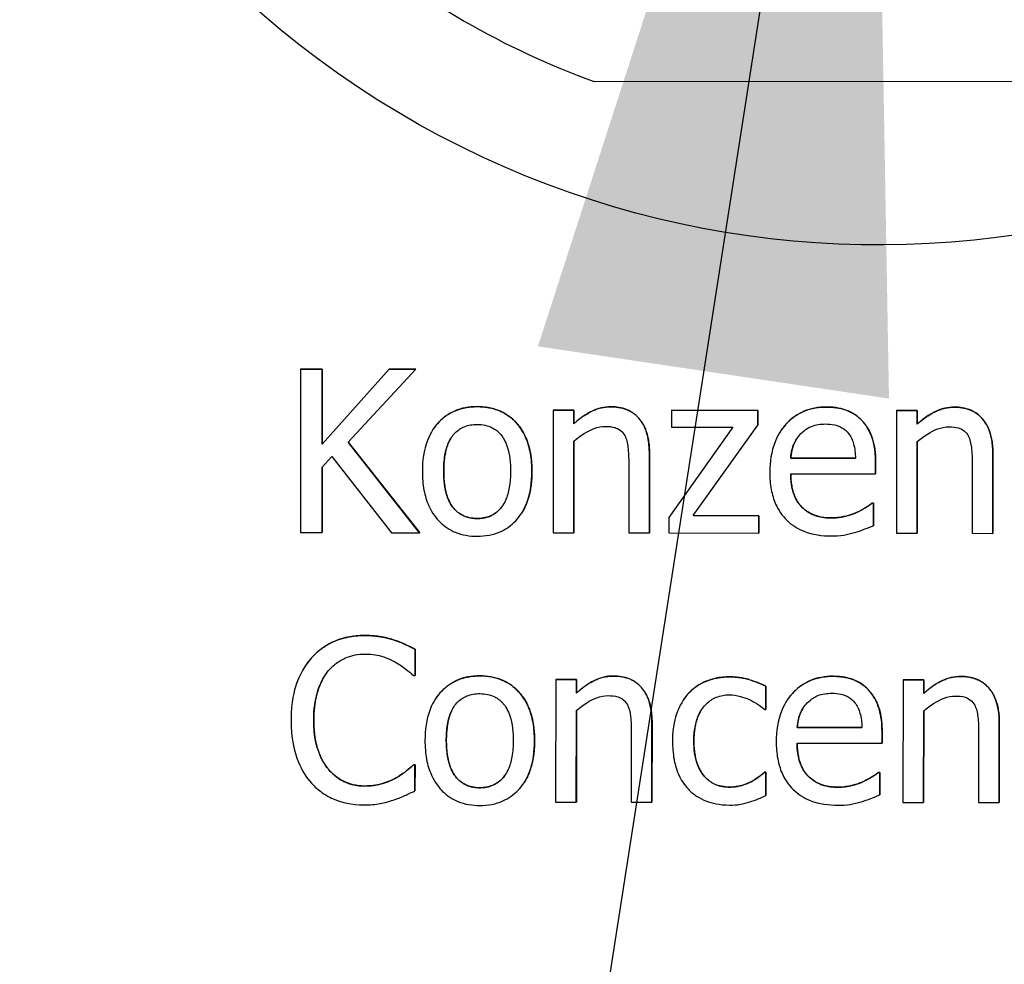
# Model space of a CAD drawing. Units: millimetres. Extents: x 291 to 3386, y 57 to 2203.
# Drawn here: x 2580 to 2604, y 1171 to 1194 of the extents above; entities that cross this region are included whole.
import ezdxf

# ---------------------------------------------------------------- set-up
doc = ezdxf.new("R2010")
doc.units = ezdxf.units.MM
doc.header["$LTSCALE"] = 0.5
doc.layers.add('Objekt025', color=6, linetype='Continuous')
doc.layers.add('Text', color=254, linetype='Continuous')

# ---------------------------------------------------------------- blocks, each defined once
blk = doc.blocks.new('A$C00873F3D')
at = {"layer": 'Objekt025'}
for p, q in [((180.606, 36.73), (166.961, 36.736)), ((159.778, 29.705), (159.775, 25.707)), ((159.778, 29.706), (160.31, 29.705)), ((159.778, 29.706), (159.778, 29.705)), ((160.309, 29.705), (159.778, 29.705)), ((160.308, 27.868), (160.309, 29.705)), ((161.949, 29.703), (160.308, 27.868)), ((160.31, 29.705), (160.309, 27.868)), ((160.31, 29.705), (160.309, 29.705)), ((160.309, 27.868), (161.95, 29.704)), ((160.94, 27.919), (162.598, 29.702)), ((161.95, 29.704), (161.949, 29.703)), ((162.598, 29.702), (161.949, 29.703)), ((161.95, 29.704), (162.598, 29.703)), ((162.598, 29.703), (162.598, 29.702)), ((164.101, 28.787), (164.101, 28.787)), ((165.958, 28.701), (165.956, 25.7)), ((165.958, 28.701), (166.464, 28.701)), ((165.958, 28.701), (165.958, 28.701)), ((166.463, 28.7), (165.958, 28.701)), ((166.464, 28.701), (166.463, 28.7)), ((166.463, 28.366), (166.463, 28.7)), ((166.464, 28.701), (166.464, 28.367)), ((167.375, 28.784), (167.374, 28.783)), ((168.856, 28.698), (168.855, 28.697)), ((170.965, 28.695), (168.855, 28.697)), ((168.855, 28.697), (168.855, 28.283)), ((168.856, 28.698), (170.966, 28.696)), ((170.966, 28.696), (170.965, 28.336)), ((170.966, 28.696), (170.965, 28.695)), ((170.965, 28.335), (170.965, 28.695)), ((172.648, 28.778), (172.647, 28.777)), ((174.362, 28.691), (174.36, 25.691)), ((174.362, 28.692), (174.868, 28.691)), ((174.362, 28.692), (174.362, 28.691)), ((174.867, 28.691), (174.362, 28.691)), ((174.867, 28.357), (174.867, 28.691)), ((174.868, 28.691), (174.867, 28.691)), ((174.868, 28.691), (174.868, 28.358)), ((175.779, 28.775), (175.778, 28.774)), ((173.516, 28.443), (173.516, 28.443)), ((163.022, 28.234), (163.022, 28.234)), ((166.464, 28.367), (166.463, 28.366)), ((170.359, 28.281), (168.789, 26.073)), ((168.855, 28.283), (170.359, 28.281)), ((169.388, 26.121), (170.965, 28.335)), ((170.965, 28.336), (170.965, 28.335)), ((171.529, 28.195), (171.529, 28.195)), ((174.868, 28.358), (174.867, 28.357)), ((160.309, 27.868), (160.308, 27.868)), ((162.692, 25.704), (160.94, 27.919)), ((160.941, 27.919), (162.693, 25.704)), ((166.463, 27.942), (166.462, 25.7)), ((166.462, 25.699), (166.463, 27.942)), ((174.865, 25.69), (174.867, 27.933)), ((174.867, 27.933), (174.866, 25.691)), ((160.308, 27.304), (160.541, 27.566)), ((160.541, 27.566), (162.002, 25.704)), ((168.312, 25.697), (168.313, 27.645)), ((168.314, 27.645), (168.313, 25.698)), ((168.314, 27.645), (168.313, 27.645)), ((173.356, 27.526), (171.771, 27.528)), ((171.772, 27.528), (171.771, 27.528)), ((171.772, 27.528), (173.356, 27.526)), ((176.718, 27.636), (176.716, 25.689)), ((176.716, 25.688), (176.717, 27.636)), ((176.718, 27.636), (176.717, 27.636)), ((160.308, 27.304), (160.307, 25.707)), ((160.307, 25.706), (160.308, 27.304)), ((167.808, 27.409), (167.807, 25.698)), ((173.849, 27.416), (173.849, 27.14)), ((173.849, 27.416), (173.849, 27.415)), ((173.849, 27.14), (173.849, 27.415)), ((176.212, 27.4), (176.21, 25.689)), ((163.28, 27.204), (163.28, 27.203)), ((165.439, 27.201), (165.438, 27.201)), ((171.771, 27.142), (173.849, 27.14)), ((173.849, 27.14), (173.849, 27.14)), ((173.764, 26.427), (173.794, 26.427)), ((173.793, 26.427), (173.764, 26.427)), ((173.764, 26.427), (173.764, 26.427)), ((173.794, 26.427), (173.793, 25.877)), ((173.793, 25.876), (173.793, 26.427)), ((173.794, 26.427), (173.793, 26.427)), ((164.099, 26.052), (164.099, 26.052)), ((165.175, 26.163), (165.175, 26.162)), ((168.789, 26.073), (168.789, 26.073)), ((168.789, 26.073), (168.789, 25.697)), ((170.993, 26.119), (169.388, 26.121)), ((169.389, 26.121), (170.993, 26.119)), ((170.992, 25.694), (170.993, 26.119)), ((170.993, 26.119), (170.993, 25.695)), ((170.993, 26.119), (170.993, 26.119)), ((172.763, 26.066), (172.762, 26.065)), ((173.379, 26.198), (173.378, 26.197)), ((173.793, 25.877), (173.793, 25.876)), ((159.775, 25.707), (160.307, 25.706)), ((160.307, 25.707), (160.307, 25.706)), ((162.002, 25.704), (162.692, 25.704)), ((162.693, 25.704), (162.692, 25.704)), ((165.956, 25.7), (166.462, 25.699)), ((166.462, 25.7), (166.462, 25.699)), ((167.807, 25.698), (168.312, 25.697)), ((168.313, 25.698), (168.312, 25.697)), ((168.789, 25.697), (170.992, 25.694)), ((170.993, 25.695), (170.992, 25.694)), ((174.36, 25.691), (174.865, 25.69)), ((174.866, 25.691), (174.865, 25.69)), ((176.21, 25.689), (176.716, 25.688)), ((176.716, 25.689), (176.716, 25.688)), ((161.346, 23.192), (161.346, 23.191)), ((162.049, 23.087), (162.049, 23.087)), ((162.581, 22.853), (162.58, 22.212)), ((162.58, 22.211), (162.58, 22.853)), ((162.581, 22.853), (162.58, 22.853)), ((159.897, 22.449), (159.897, 22.448)), ((160.046, 22.642), (160.046, 22.642)), ((162.538, 22.211), (162.58, 22.211)), ((162.58, 22.212), (162.58, 22.211)), ((164.165, 22.204), (164.165, 22.203)), ((167.438, 22.2), (167.438, 22.2)), ((170.281, 22.181), (170.28, 22.18)), ((172.806, 22.194), (172.805, 22.194)), ((175.936, 22.191), (175.936, 22.19)), ((166.022, 22.117), (166.02, 19.116)), ((166.022, 22.117), (166.528, 22.117)), ((166.527, 22.116), (166.022, 22.117)), ((166.022, 22.117), (166.022, 22.117)), ((166.528, 22.117), (166.527, 21.783)), ((166.528, 22.117), (166.527, 22.116)), ((166.527, 21.783), (166.527, 22.116)), ((171.165, 21.95), (171.165, 21.383)), ((171.165, 21.95), (171.165, 21.949)), ((171.165, 21.382), (171.165, 21.949)), ((174.52, 22.108), (174.518, 19.107)), ((174.52, 22.108), (175.026, 22.107)), ((174.52, 22.108), (174.52, 22.108)), ((175.025, 22.107), (174.52, 22.108)), ((175.026, 22.107), (175.025, 21.774)), ((175.025, 21.773), (175.025, 22.107)), ((175.026, 22.107), (175.025, 22.107)), ((166.527, 21.783), (166.527, 21.783)), ((169.269, 21.774), (169.269, 21.773)), ((173.674, 21.859), (173.674, 21.859)), ((175.025, 21.774), (175.025, 21.773)), ((163.086, 21.651), (163.086, 21.65)), ((169.15, 21.621), (169.15, 21.621)), ((171.687, 21.611), (171.687, 21.611)), ((166.525, 19.116), (166.527, 21.358)), ((166.527, 21.358), (166.526, 19.116)), ((171.136, 21.382), (171.165, 21.382)), ((171.165, 21.383), (171.165, 21.382)), ((175.023, 19.106), (175.025, 21.349)), ((175.025, 21.349), (175.024, 19.107)), ((160.1, 21.119), (160.1, 21.119)), ((168.378, 21.062), (168.376, 19.114)), ((168.376, 19.114), (168.377, 21.061)), ((168.378, 21.062), (168.377, 21.061)), ((176.875, 21.052), (176.874, 19.105)), ((176.874, 19.104), (176.875, 21.052)), ((176.875, 21.052), (176.875, 21.052)), ((167.871, 20.825), (167.87, 19.114)), ((173.514, 20.942), (171.929, 20.944)), ((171.93, 20.944), (171.929, 20.944)), ((171.93, 20.944), (173.514, 20.943)), ((174.007, 20.832), (174.007, 20.556)), ((174.007, 20.832), (174.007, 20.831)), ((174.007, 20.556), (174.007, 20.831)), ((176.369, 20.816), (176.368, 19.105)), ((163.344, 20.62), (163.344, 20.619)), ((165.503, 20.618), (165.502, 20.617)), ((169.401, 20.607), (169.401, 20.606)), ((171.929, 20.558), (174.007, 20.556)), ((174.007, 20.556), (174.007, 20.556)), ((162.54, 20.028), (162.579, 20.028)), ((162.54, 20.028), (162.54, 20.027)), ((162.578, 20.027), (162.54, 20.027)), ((162.579, 20.028), (162.578, 19.393)), ((162.579, 20.028), (162.578, 20.027)), ((162.578, 19.392), (162.578, 20.027)), ((160.469, 19.91), (160.468, 19.91)), ((171.135, 19.847), (171.164, 19.847)), ((171.135, 19.847), (171.135, 19.846)), ((171.164, 19.846), (171.135, 19.846)), ((171.163, 19.279), (171.164, 19.846)), ((171.164, 19.847), (171.164, 19.28)), ((171.164, 19.847), (171.164, 19.846)), ((173.922, 19.844), (173.951, 19.844)), ((173.922, 19.844), (173.922, 19.843)), ((173.951, 19.843), (173.922, 19.843)), ((173.951, 19.844), (173.951, 19.293)), ((173.951, 19.844), (173.951, 19.843)), ((173.951, 19.292), (173.951, 19.843)), ((162.115, 19.708), (162.115, 19.707)), ((165.239, 19.579), (165.239, 19.579)), ((173.536, 19.614), (173.536, 19.613)), ((161.34, 19.511), (161.34, 19.51)), ((162.578, 19.393), (162.578, 19.392)), ((164.163, 19.469), (164.163, 19.468)), ((170.269, 19.485), (170.269, 19.484)), ((171.164, 19.28), (171.163, 19.279)), ((172.92, 19.482), (172.92, 19.481)), ((173.951, 19.293), (173.951, 19.292)), ((166.02, 19.116), (166.525, 19.116)), ((166.526, 19.116), (166.525, 19.116)), ((167.87, 19.114), (168.376, 19.114)), ((168.376, 19.114), (168.376, 19.114)), ((174.518, 19.107), (175.023, 19.106)), ((175.024, 19.107), (175.023, 19.106)), ((176.368, 19.105), (176.874, 19.104)), ((176.874, 19.105), (176.874, 19.104))]:
    blk.add_line(p, q, dxfattribs=at)
blk.add_ellipse((173.923, 55.736), major_axis=(-19.138, 12.757), ratio=0.999505, dxfattribs=at)
blk.add_ellipse((173.783, 55.526), major_axis=(16.642, -11.093), ratio=0.999505, start_param=4.601081, end_param=4.951946, dxfattribs=at)
for points, degree, knots in [([(164.101, 28.787), (164.003, 28.787), (163.905, 28.779), (163.719, 28.743), (163.632, 28.716), (163.401, 28.616), (163.273, 28.524), (163.066, 28.308), (162.961, 28.167), (162.79, 27.723), (162.758, 27.46), (162.758, 27.204)], 3, [-0.1547773, -0.1547773, -0.1547773, -0.1547773, -0.1314634, -0.1314634, -0.109615, -0.109615, -0.0713898, -0.0713898, -0.0383853, -0.0383853, 0, 0, 0, 0]), ([(163.022, 28.234), (163.071, 28.307), (163.498, 28.788), (164.101, 28.787)], 2, [0.844121, 0.844121, 0.844121, 1, 2, 2, 2]), ([(165.438, 27.201), (165.438, 27.349), (165.428, 27.498), (165.38, 27.772), (165.345, 27.899), (165.214, 28.206), (165.113, 28.338), (164.903, 28.546), (164.776, 28.63), (164.464, 28.758), (164.284, 28.787), (164.101, 28.787)], 3, [-0.100778, -0.100778, -0.100778, -0.100778, -0.0853786, -0.0853786, -0.0717849, -0.0717849, -0.0506211, -0.0506211, -0.0274081, -0.0274081, 0, 0, 0, 0]), ([(167.374, 28.783), (167.293, 28.783), (167.214, 28.775), (167.056, 28.739), (166.981, 28.712), (166.828, 28.637), (166.673, 28.555), (166.463, 28.366)], 3, [-0.1174039, -0.1174039, -0.1174039, -0.1174039, -0.0797447, -0.0797447, -0.0422963, -0.0422963, 0, 0, 0, 0]), ([(168.313, 27.645), (168.313, 27.757), (168.306, 27.871), (168.27, 28.078), (168.244, 28.172), (168.172, 28.34), (168.116, 28.444), (167.943, 28.616), (167.855, 28.674), (167.635, 28.764), (167.505, 28.783), (167.374, 28.783)], 3, [-0.1067672, -0.1067672, -0.1067672, -0.1067672, -0.0796711, -0.0796711, -0.0562011, -0.0562011, -0.0356707, -0.0356707, -0.0195882, -0.0195882, 0, 0, 0, 0]), ([(172.647, 28.777), (172.55, 28.778), (172.452, 28.77), (172.266, 28.734), (172.179, 28.708), (171.941, 28.608), (171.807, 28.514), (171.596, 28.298), (171.477, 28.15), (171.294, 27.689), (171.259, 27.432), (171.259, 27.178)], 3, [-0.1695148, -0.1695148, -0.1695148, -0.1695148, -0.1434325, -0.1434325, -0.1188974, -0.1188974, -0.0744176, -0.0744176, -0.0380934, -0.0380934, 0, 0, 0, 0]), ([(171.529, 28.195), (171.582, 28.274), (172.029, 28.779), (172.648, 28.778)], 2, [0.83671, 0.83671, 0.83671, 1, 2, 2, 2]), ([(173.516, 28.443), (173.464, 28.499), (173.406, 28.549), (173.28, 28.635), (173.213, 28.669), (173.032, 28.737), (172.874, 28.777), (172.647, 28.777)], 3, [-0.07834122, -0.07834122, -0.07834122, -0.07834122, -0.05611906, -0.05611906, -0.03406897, -0.03406897, 0, 0, 0, 0]), ([(175.778, 28.774), (175.697, 28.774), (175.617, 28.766), (175.46, 28.73), (175.385, 28.703), (175.231, 28.628), (175.077, 28.545), (174.867, 28.357)], 3, [-0.1174039, -0.1174039, -0.1174039, -0.1174039, -0.0797447, -0.0797447, -0.0422963, -0.0422963, 0, 0, 0, 0]), ([(176.717, 27.636), (176.717, 27.748), (176.71, 27.862), (176.674, 28.068), (176.648, 28.163), (176.575, 28.331), (176.519, 28.434), (176.347, 28.607), (176.259, 28.665), (176.039, 28.755), (175.909, 28.774), (175.778, 28.774)], 3, [-0.1067672, -0.1067672, -0.1067672, -0.1067672, -0.0796711, -0.0796711, -0.0562011, -0.0562011, -0.0356707, -0.0356707, -0.0195882, -0.0195882, 0, 0, 0, 0]), ([(173.849, 27.415), (173.849, 27.756), (173.791, 27.96), (173.684, 28.223), (173.612, 28.341), (173.516, 28.443)], 3, [-0.0425814, -0.0425814, -0.0425814, -0.0425814, -0.02097562, -0.02097562, 0, 0, 0, 0]), ([(163.28, 27.203), (163.28, 27.334), (163.288, 27.469), (163.328, 27.704), (163.356, 27.81), (163.442, 28.001), (163.495, 28.081), (163.628, 28.214), (163.702, 28.262), (163.885, 28.337), (163.992, 28.353), (164.101, 28.353)], 3, [-0.07892368, -0.07892368, -0.07892368, -0.07892368, -0.05996674, -0.05996674, -0.04441201, -0.04441201, -0.02969803, -0.02969803, -0.01621717, -0.01621717, 0, 0, 0, 0]), ([(164.101, 28.353), (164.166, 28.353), (164.232, 28.347), (164.355, 28.319), (164.412, 28.3), (164.547, 28.231), (164.616, 28.175), (164.732, 28.038), (164.791, 27.945), (164.898, 27.617), (164.917, 27.4), (164.917, 27.201)], 3, [-0.1042031, -0.1042031, -0.1042031, -0.1042031, -0.0882475, -0.0882475, -0.0735303, -0.0735303, -0.0515438, -0.0515438, -0.0298075, -0.0298075, 0, 0, 0, 0]), ([(166.463, 27.942), (166.628, 28.082), (166.805, 28.193), (167.051, 28.284), (167.145, 28.304), (167.241, 28.304)], 3, [-0.03936988, -0.03936988, -0.03936988, -0.03936988, -0.01442799, -0.01442799, 0, 0, 0, 0]), ([(167.241, 28.304), (167.318, 28.304), (167.401, 28.297), (167.508, 28.264), (167.559, 28.244), (167.652, 28.169), (167.685, 28.127), (167.711, 28.08)], 3, [-0.03978168, -0.03978168, -0.03978168, -0.03978168, -0.01795448, -0.01795448, -0.00812094, -0.00812094, 0, 0, 0, 0]), ([(172.018, 28.127), (172.126, 28.234), (172.224, 28.282), (172.385, 28.349), (172.504, 28.363), (172.618, 28.363)], 3, [-0.02616902, -0.02616902, -0.02616902, -0.02616902, -0.0170562, -0.0170562, 0, 0, 0, 0]), ([(172.618, 28.363), (172.693, 28.363), (172.77, 28.356), (172.888, 28.33), (172.952, 28.311), (173.085, 28.235), (173.14, 28.187), (173.185, 28.129)], 3, [-0.04229079, -0.04229079, -0.04229079, -0.04229079, -0.02289479, -0.02289479, -0.0111175, -0.0111175, 0, 0, 0, 0]), ([(174.867, 27.933), (175.032, 28.072), (175.209, 28.184), (175.455, 28.275), (175.549, 28.295), (175.645, 28.295)], 3, [-0.03936988, -0.03936988, -0.03936988, -0.03936988, -0.01442799, -0.01442799, 0, 0, 0, 0]), ([(175.645, 28.295), (175.722, 28.294), (175.805, 28.288), (175.911, 28.255), (175.963, 28.235), (176.056, 28.16), (176.089, 28.118), (176.115, 28.07)], 3, [-0.03978168, -0.03978168, -0.03978168, -0.03978168, -0.01795448, -0.01795448, -0.00812094, -0.00812094, 0, 0, 0, 0]), ([(167.711, 28.08), (167.755, 27.999), (167.777, 27.897), (167.802, 27.667), (167.808, 27.538), (167.808, 27.409)], 3, [-0.03485651, -0.03485651, -0.03485651, -0.03485651, -0.01931137, -0.01931137, 0, 0, 0, 0]), ([(171.771, 27.528), (171.785, 27.681), (171.816, 27.788), (171.886, 27.962), (171.945, 28.049), (172.018, 28.127)], 3, [-0.02818725, -0.02818725, -0.02818725, -0.02818725, -0.0160169, -0.0160169, 0, 0, 0, 0]), ([(171.923, 28.009), (171.877, 27.939), (171.788, 27.719), (171.772, 27.528)], 2, [0.473147, 0.473147, 0.473147, 1, 2, 2, 2]), ([(173.185, 28.129), (173.213, 28.094), (173.236, 28.056), (173.282, 27.964), (173.298, 27.915), (173.34, 27.767), (173.353, 27.643), (173.356, 27.526)], 3, [-0.02743583, -0.02743583, -0.02743583, -0.02743583, -0.02311424, -0.02311424, -0.01751565, -0.01751565, 0, 0, 0, 0]), ([(176.115, 28.07), (176.159, 27.99), (176.181, 27.888), (176.206, 27.657), (176.212, 27.528), (176.212, 27.4)], 3, [-0.03485651, -0.03485651, -0.03485651, -0.03485651, -0.01931137, -0.01931137, 0, 0, 0, 0]), ([(162.758, 27.204), (162.758, 27.051), (162.77, 26.897), (162.823, 26.614), (162.862, 26.483), (163.001, 26.178), (163.103, 26.05), (163.299, 25.855), (163.423, 25.772), (163.734, 25.646), (163.916, 25.618), (164.099, 25.618)], 3, [-0.09578428, -0.09578428, -0.09578428, -0.09578428, -0.0815621, -0.0815621, -0.06889887, -0.06889887, -0.05032513, -0.05032513, -0.02747399, -0.02747399, 0, 0, 0, 0]), ([(164.099, 26.052), (164.035, 26.052), (163.972, 26.058), (163.852, 26.084), (163.797, 26.103), (163.662, 26.17), (163.593, 26.225), (163.447, 26.394), (163.396, 26.505), (163.299, 26.79), (163.28, 27.004), (163.28, 27.203)], 3, [-0.06972211, -0.06972211, -0.06972211, -0.06972211, -0.06236839, -0.06236839, -0.05555348, -0.05555348, -0.04503254, -0.04503254, -0.02984208, -0.02984208, 0, 0, 0, 0]), ([(164.917, 27.201), (164.916, 27.071), (164.908, 26.936), (164.867, 26.701), (164.838, 26.594), (164.74, 26.377), (164.679, 26.303), (164.565, 26.19), (164.492, 26.141), (164.311, 26.068), (164.205, 26.052), (164.099, 26.052)], 3, [-0.05987374, -0.05987374, -0.05987374, -0.05987374, -0.04902203, -0.04902203, -0.04007221, -0.04007221, -0.02932529, -0.02932529, -0.01595005, -0.01595005, 0, 0, 0, 0]), ([(164.099, 25.618), (164.199, 25.618), (164.299, 25.626), (164.489, 25.663), (164.578, 25.69), (164.807, 25.791), (164.933, 25.881), (165.132, 26.091), (165.236, 26.23), (165.407, 26.678), (165.438, 26.944), (165.438, 27.201)], 3, [-0.1601752, -0.1601752, -0.1601752, -0.1601752, -0.1349717, -0.1349717, -0.1114872, -0.1114872, -0.0718059, -0.0718059, -0.0386003, -0.0386003, 0, 0, 0, 0]), ([(171.259, 27.178), (171.259, 27.039), (171.269, 26.898), (171.317, 26.639), (171.352, 26.519), (171.468, 26.255), (171.558, 26.122), (171.796, 25.89), (171.936, 25.802), (172.307, 25.656), (172.539, 25.625), (172.768, 25.624)], 3, [-0.1237248, -0.1237248, -0.1237248, -0.1237248, -0.1028375, -0.1028375, -0.0842357, -0.0842357, -0.0596615, -0.0596615, -0.0343978, -0.0343978, 0, 0, 0, 0]), ([(172.762, 26.065), (172.68, 26.065), (172.598, 26.072), (172.444, 26.101), (172.372, 26.122), (172.201, 26.198), (172.111, 26.261), (171.982, 26.397), (171.908, 26.489), (171.792, 26.795), (171.771, 26.971), (171.771, 27.142)], 3, [-0.131757, -0.131757, -0.131757, -0.131757, -0.1064941, -0.1064941, -0.0835216, -0.0835216, -0.0490474, -0.0490474, -0.0256173, -0.0256173, 0, 0, 0, 0]), ([(171.772, 27.142), (171.771, 26.621), (172.296, 26.066), (172.763, 26.066)], 2, [0.000502, 0.000502, 0.000502, 1, 2, 2, 2]), ([(164.099, 26.052), (164.488, 26.052), (164.714, 26.355), (164.726, 26.372)], 2, [0, 0, 0, 1, 1.056262, 1.056262, 1.056262]), ([(173.764, 26.427), (173.717, 26.387), (173.661, 26.35), (173.557, 26.287), (173.485, 26.248), (173.378, 26.197)], 3, [-0.035887, -0.035887, -0.035887, -0.035887, -0.01780118, -0.01780118, 0, 0, 0, 0]), ([(173.378, 26.197), (173.285, 26.156), (173.187, 26.125), (173.033, 26.089), (172.917, 26.065), (172.762, 26.065)], 3, [-0.06465102, -0.06465102, -0.06465102, -0.06465102, -0.02317928, -0.02317928, 0, 0, 0, 0]), ([(173.336, 25.708), (173.414, 25.73), (173.497, 25.759), (173.61, 25.803), (173.707, 25.841), (173.793, 25.876)], 3, [-0.0417187, -0.0417187, -0.0417187, -0.0417187, -0.01385565, -0.01385565, 0, 0, 0, 0]), ([(172.768, 25.624), (172.864, 25.624), (172.975, 25.629), (173.16, 25.661), (173.248, 25.683), (173.336, 25.708)], 3, [-0.02811224, -0.02811224, -0.02811224, -0.02811224, -0.01366073, -0.01366073, 0, 0, 0, 0]), ([(161.346, 23.191), (161.205, 23.191), (161.064, 23.179), (160.797, 23.122), (160.673, 23.081), (160.358, 22.931), (160.189, 22.803), (160.046, 22.642)], 3, [-0.0734929, -0.0734929, -0.0734929, -0.0734929, -0.05230334, -0.05230334, -0.03240708, -0.03240708, 0, 0, 0, 0]), ([(162.049, 23.087), (161.943, 23.119), (161.833, 23.144), (161.667, 23.171), (161.537, 23.191), (161.346, 23.191)], 3, [-0.08515213, -0.08515213, -0.08515213, -0.08515213, -0.02878146, -0.02878146, 0, 0, 0, 0]), ([(162.58, 22.853), (162.493, 22.9), (162.404, 22.944), (162.267, 23.005), (162.17, 23.047), (162.049, 23.087)], 3, [-0.05652556, -0.05652556, -0.05652556, -0.05652556, -0.01912086, -0.01912086, 0, 0, 0, 0]), ([(160.457, 22.327), (160.518, 22.398), (160.585, 22.461), (160.733, 22.571), (160.813, 22.615), (161.039, 22.709), (161.188, 22.738), (161.342, 22.738)], 3, [-0.05061455, -0.05061455, -0.05061455, -0.05061455, -0.03676042, -0.03676042, -0.02318989, -0.02318989, 0, 0, 0, 0]), ([(161.342, 22.738), (161.48, 22.738), (161.623, 22.723), (161.819, 22.665), (161.945, 22.625), (162.087, 22.546)], 3, [-0.07507903, -0.07507903, -0.07507903, -0.07507903, -0.02447249, -0.02447249, 0, 0, 0, 0]), ([(160.046, 22.642), (159.878, 22.452), (159.757, 22.234), (159.624, 21.849), (159.546, 21.573), (159.546, 21.119)], 3, [-0.1803891, -0.1803891, -0.1803891, -0.1803891, -0.068013, -0.068013, 0, 0, 0, 0]), ([(162.087, 22.546), (162.18, 22.494), (162.274, 22.435), (162.418, 22.316), (162.479, 22.265), (162.538, 22.211)], 3, [-0.02787869, -0.02787869, -0.02787869, -0.02787869, -0.01195403, -0.01195403, 0, 0, 0, 0]), ([(160.1, 21.119), (160.1, 21.357), (160.127, 21.64), (160.283, 22.065), (160.357, 22.206), (160.457, 22.327)], 3, [-0.06796298, -0.06796298, -0.06796298, -0.06796298, -0.02362349, -0.02362349, 0, 0, 0, 0]), ([(160.385, 22.23), (160.267, 22.054), (160.1, 21.505), (160.1, 21.119)], 2, [0.226552, 0.226552, 0.226552, 1, 2, 2, 2]), ([(164.165, 22.203), (164.067, 22.203), (163.969, 22.195), (163.783, 22.159), (163.696, 22.133), (163.465, 22.032), (163.337, 21.94), (163.13, 21.724), (163.025, 21.583), (162.854, 21.139), (162.822, 20.876), (162.822, 20.62)], 3, [-0.1547773, -0.1547773, -0.1547773, -0.1547773, -0.1314634, -0.1314634, -0.109615, -0.109615, -0.0713898, -0.0713898, -0.0383853, -0.0383853, 0, 0, 0, 0]), ([(163.086, 21.651), (163.135, 21.724), (163.562, 22.204), (164.165, 22.204)], 2, [0.844121, 0.844121, 0.844121, 1, 2, 2, 2]), ([(165.502, 20.617), (165.502, 20.765), (165.492, 20.914), (165.443, 21.189), (165.408, 21.315), (165.278, 21.622), (165.177, 21.754), (164.966, 21.962), (164.84, 22.047), (164.528, 22.175), (164.347, 22.203), (164.165, 22.203)], 3, [-0.100778, -0.100778, -0.100778, -0.100778, -0.0853786, -0.0853786, -0.0717849, -0.0717849, -0.0506211, -0.0506211, -0.0274081, -0.0274081, 0, 0, 0, 0]), ([(167.438, 22.2), (167.357, 22.2), (167.277, 22.191), (167.12, 22.155), (167.045, 22.128), (166.891, 22.053), (166.737, 21.971), (166.527, 21.783)], 3, [-0.1174039, -0.1174039, -0.1174039, -0.1174039, -0.0797447, -0.0797447, -0.0422963, -0.0422963, 0, 0, 0, 0]), ([(168.377, 21.061), (168.377, 21.173), (168.37, 21.287), (168.334, 21.494), (168.308, 21.589), (168.235, 21.756), (168.179, 21.86), (168.007, 22.032), (167.919, 22.091), (167.699, 22.18), (167.569, 22.199), (167.438, 22.2)], 3, [-0.1067672, -0.1067672, -0.1067672, -0.1067672, -0.0796711, -0.0796711, -0.0562011, -0.0562011, -0.0356707, -0.0356707, -0.0195882, -0.0195882, 0, 0, 0, 0]), ([(170.28, 22.18), (170.165, 22.18), (170.05, 22.169), (169.828, 22.12), (169.721, 22.084), (169.487, 21.971), (169.369, 21.884), (169.269, 21.773)], 3, [-0.05612052, -0.05612052, -0.05612052, -0.05612052, -0.03893622, -0.03893622, -0.02240745, -0.02240745, 0, 0, 0, 0]), ([(171.165, 21.949), (171.036, 22.015), (170.896, 22.068), (170.688, 22.131), (170.519, 22.18), (170.28, 22.18)], 3, [-0.1079918, -0.1079918, -0.1079918, -0.1079918, -0.0357342, -0.0357342, 0, 0, 0, 0]), ([(172.805, 22.194), (172.708, 22.194), (172.61, 22.186), (172.424, 22.15), (172.336, 22.125), (172.099, 22.024), (171.965, 21.93), (171.754, 21.714), (171.635, 21.566), (171.452, 21.105), (171.417, 20.848), (171.417, 20.594)], 3, [-0.1695148, -0.1695148, -0.1695148, -0.1695148, -0.1434325, -0.1434325, -0.1188974, -0.1188974, -0.0744176, -0.0744176, -0.0380934, -0.0380934, 0, 0, 0, 0]), ([(171.687, 21.611), (171.739, 21.69), (172.186, 22.195), (172.806, 22.194)], 2, [0.83671, 0.83671, 0.83671, 1, 2, 2, 2]), ([(173.674, 21.859), (173.622, 21.915), (173.564, 21.965), (173.438, 22.051), (173.37, 22.085), (173.189, 22.154), (173.032, 22.193), (172.805, 22.194)], 3, [-0.07834122, -0.07834122, -0.07834122, -0.07834122, -0.05611906, -0.05611906, -0.03406897, -0.03406897, 0, 0, 0, 0]), ([(175.936, 22.19), (175.855, 22.19), (175.775, 22.182), (175.618, 22.146), (175.543, 22.119), (175.389, 22.044), (175.235, 21.962), (175.025, 21.773)], 3, [-0.1174039, -0.1174039, -0.1174039, -0.1174039, -0.0797447, -0.0797447, -0.0422963, -0.0422963, 0, 0, 0, 0]), ([(176.875, 21.052), (176.875, 21.164), (176.868, 21.278), (176.831, 21.484), (176.805, 21.579), (176.733, 21.747), (176.677, 21.851), (176.505, 22.023), (176.417, 22.081), (176.197, 22.171), (176.067, 22.19), (175.936, 22.19)], 3, [-0.1067672, -0.1067672, -0.1067672, -0.1067672, -0.0796711, -0.0796711, -0.0562011, -0.0562011, -0.0356707, -0.0356707, -0.0195882, -0.0195882, 0, 0, 0, 0]), ([(163.344, 20.619), (163.344, 20.75), (163.352, 20.885), (163.392, 21.12), (163.42, 21.227), (163.505, 21.417), (163.559, 21.498), (163.692, 21.63), (163.766, 21.679), (163.949, 21.753), (164.056, 21.769), (164.164, 21.769)], 3, [-0.07892368, -0.07892368, -0.07892368, -0.07892368, -0.05996674, -0.05996674, -0.04441201, -0.04441201, -0.02969803, -0.02969803, -0.01621717, -0.01621717, 0, 0, 0, 0]), ([(164.164, 21.769), (164.23, 21.769), (164.296, 21.763), (164.419, 21.736), (164.476, 21.716), (164.611, 21.648), (164.68, 21.592), (164.796, 21.455), (164.855, 21.361), (164.962, 21.033), (164.981, 20.816), (164.98, 20.618)], 3, [-0.1042031, -0.1042031, -0.1042031, -0.1042031, -0.0882475, -0.0882475, -0.0735303, -0.0735303, -0.0515438, -0.0515438, -0.0298075, -0.0298075, 0, 0, 0, 0]), ([(166.527, 21.358), (166.692, 21.498), (166.869, 21.609), (167.115, 21.701), (167.209, 21.72), (167.305, 21.72)], 3, [-0.03936988, -0.03936988, -0.03936988, -0.03936988, -0.01442799, -0.01442799, 0, 0, 0, 0]), ([(167.305, 21.72), (167.382, 21.72), (167.465, 21.713), (167.571, 21.68), (167.623, 21.661), (167.716, 21.585), (167.749, 21.544), (167.775, 21.496)], 3, [-0.03978168, -0.03978168, -0.03978168, -0.03978168, -0.01795448, -0.01795448, -0.00812094, -0.00812094, 0, 0, 0, 0]), ([(169.269, 21.773), (169.141, 21.634), (169.05, 21.468), (168.948, 21.19), (168.88, 20.976), (168.879, 20.607)], 3, [-0.1533035, -0.1533035, -0.1533035, -0.1533035, -0.0553418, -0.0553418, 0, 0, 0, 0]), ([(169.401, 20.606), (169.401, 20.722), (169.409, 20.84), (169.449, 21.054), (169.476, 21.151), (169.575, 21.37), (169.645, 21.458), (169.78, 21.59), (169.859, 21.643), (170.051, 21.722), (170.16, 21.74), (170.27, 21.74)], 3, [-0.06627951, -0.06627951, -0.06627951, -0.06627951, -0.05481967, -0.05481967, -0.0448849, -0.0448849, -0.03115459, -0.03115459, -0.01658375, -0.01658375, 0, 0, 0, 0]), ([(170.27, 21.74), (170.363, 21.739), (170.454, 21.724), (170.595, 21.684), (170.696, 21.653), (170.792, 21.606)], 3, [-0.0430874, -0.0430874, -0.0430874, -0.0430874, -0.01602403, -0.01602403, 0, 0, 0, 0]), ([(172.176, 21.543), (172.284, 21.65), (172.382, 21.698), (172.543, 21.765), (172.662, 21.779), (172.776, 21.779)], 3, [-0.02616902, -0.02616902, -0.02616902, -0.02616902, -0.0170562, -0.0170562, 0, 0, 0, 0]), ([(172.776, 21.779), (172.851, 21.779), (172.928, 21.773), (173.046, 21.746), (173.11, 21.727), (173.243, 21.651), (173.298, 21.604), (173.343, 21.545)], 3, [-0.04229079, -0.04229079, -0.04229079, -0.04229079, -0.02289479, -0.02289479, -0.0111175, -0.0111175, 0, 0, 0, 0]), ([(174.007, 20.831), (174.007, 21.173), (173.949, 21.376), (173.842, 21.639), (173.769, 21.757), (173.674, 21.859)], 3, [-0.0425814, -0.0425814, -0.0425814, -0.0425814, -0.02097562, -0.02097562, 0, 0, 0, 0]), ([(175.025, 21.349), (175.19, 21.489), (175.367, 21.6), (175.613, 21.691), (175.707, 21.711), (175.803, 21.711)], 3, [-0.03936988, -0.03936988, -0.03936988, -0.03936988, -0.01442799, -0.01442799, 0, 0, 0, 0]), ([(175.803, 21.711), (175.879, 21.711), (175.963, 21.704), (176.069, 21.671), (176.12, 21.651), (176.214, 21.576), (176.247, 21.534), (176.273, 21.487)], 3, [-0.03978168, -0.03978168, -0.03978168, -0.03978168, -0.01795448, -0.01795448, -0.00812094, -0.00812094, 0, 0, 0, 0]), ([(167.775, 21.496), (167.818, 21.416), (167.841, 21.314), (167.866, 21.083), (167.872, 20.954), (167.871, 20.825)], 3, [-0.03485651, -0.03485651, -0.03485651, -0.03485651, -0.01931137, -0.01931137, 0, 0, 0, 0]), ([(170.792, 21.606), (170.861, 21.571), (170.933, 21.53), (171.044, 21.453), (171.091, 21.419), (171.136, 21.382)], 3, [-0.02028457, -0.02028457, -0.02028457, -0.02028457, -0.00868726, -0.00868726, 0, 0, 0, 0]), ([(171.929, 20.944), (171.942, 21.097), (171.974, 21.204), (172.044, 21.378), (172.103, 21.466), (172.176, 21.543)], 3, [-0.02818725, -0.02818725, -0.02818725, -0.02818725, -0.0160169, -0.0160169, 0, 0, 0, 0]), ([(173.343, 21.545), (173.371, 21.51), (173.394, 21.472), (173.44, 21.38), (173.456, 21.331), (173.497, 21.183), (173.511, 21.059), (173.514, 20.942)], 3, [-0.02743583, -0.02743583, -0.02743583, -0.02743583, -0.02311424, -0.02311424, -0.01751565, -0.01751565, 0, 0, 0, 0]), ([(176.273, 21.487), (176.316, 21.406), (176.339, 21.304), (176.364, 21.073), (176.369, 20.945), (176.369, 20.816)], 3, [-0.03485651, -0.03485651, -0.03485651, -0.03485651, -0.01931137, -0.01931137, 0, 0, 0, 0]), ([(172.081, 21.425), (172.035, 21.356), (171.946, 21.136), (171.93, 20.944)], 2, [0.473147, 0.473147, 0.473147, 1, 2, 2, 2]), ([(159.546, 21.119), (159.545, 20.689), (159.616, 20.358), (159.805, 19.901), (159.909, 19.726), (160.047, 19.576)], 3, [-0.07419856, -0.07419856, -0.07419856, -0.07419856, -0.03057816, -0.03057816, 0, 0, 0, 0]), ([(160.468, 19.91), (160.345, 20.057), (160.259, 20.229), (160.164, 20.515), (160.1, 20.736), (160.1, 21.119)], 3, [-0.1577063, -0.1577063, -0.1577063, -0.1577063, -0.0574476, -0.0574476, 0, 0, 0, 0]), ([(162.822, 20.62), (162.822, 20.467), (162.833, 20.313), (162.887, 20.03), (162.926, 19.899), (163.065, 19.594), (163.167, 19.466), (163.363, 19.272), (163.487, 19.189), (163.798, 19.062), (163.98, 19.034), (164.163, 19.034)], 3, [-0.09578428, -0.09578428, -0.09578428, -0.09578428, -0.0815621, -0.0815621, -0.06889887, -0.06889887, -0.05032513, -0.05032513, -0.02747399, -0.02747399, 0, 0, 0, 0]), ([(164.163, 19.468), (164.099, 19.468), (164.036, 19.474), (163.916, 19.5), (163.86, 19.519), (163.726, 19.586), (163.656, 19.642), (163.511, 19.81), (163.46, 19.921), (163.363, 20.206), (163.344, 20.421), (163.344, 20.619)], 3, [-0.06972211, -0.06972211, -0.06972211, -0.06972211, -0.06236839, -0.06236839, -0.05555348, -0.05555348, -0.04503254, -0.04503254, -0.02984208, -0.02984208, 0, 0, 0, 0]), ([(164.98, 20.618), (164.98, 20.487), (164.972, 20.352), (164.931, 20.117), (164.902, 20.01), (164.804, 19.794), (164.743, 19.719), (164.628, 19.606), (164.556, 19.558), (164.375, 19.484), (164.269, 19.468), (164.163, 19.468)], 3, [-0.05987374, -0.05987374, -0.05987374, -0.05987374, -0.04902203, -0.04902203, -0.04007221, -0.04007221, -0.02932529, -0.02932529, -0.01595005, -0.01595005, 0, 0, 0, 0]), ([(164.163, 19.034), (164.263, 19.034), (164.363, 19.042), (164.553, 19.079), (164.642, 19.106), (164.871, 19.207), (164.997, 19.298), (165.196, 19.508), (165.3, 19.646), (165.47, 20.094), (165.502, 20.36), (165.502, 20.617)], 3, [-0.1601752, -0.1601752, -0.1601752, -0.1601752, -0.1349717, -0.1349717, -0.1114872, -0.1114872, -0.0718059, -0.0718059, -0.0386003, -0.0386003, 0, 0, 0, 0]), ([(168.879, 20.607), (168.879, 20.459), (168.89, 20.31), (168.931, 20.083), (168.962, 19.947), (169.087, 19.661), (169.165, 19.536), (169.267, 19.43)], 3, [-0.09108604, -0.09108604, -0.09108604, -0.09108604, -0.04682337, -0.04682337, -0.02211234, -0.02211234, 0, 0, 0, 0]), ([(170.269, 19.484), (170.205, 19.484), (170.141, 19.49), (170.02, 19.514), (169.963, 19.532), (169.82, 19.598), (169.743, 19.655), (169.612, 19.797), (169.543, 19.896), (169.423, 20.218), (169.401, 20.416), (169.401, 20.606)], 3, [-0.1043668, -0.1043668, -0.1043668, -0.1043668, -0.0890442, -0.0890442, -0.074798, -0.074798, -0.0514168, -0.0514168, -0.0285471, -0.0285471, 0, 0, 0, 0]), ([(171.417, 20.594), (171.417, 20.455), (171.427, 20.314), (171.475, 20.055), (171.509, 19.935), (171.625, 19.671), (171.716, 19.538), (171.954, 19.306), (172.094, 19.218), (172.465, 19.072), (172.697, 19.041), (172.926, 19.041)], 3, [-0.1237248, -0.1237248, -0.1237248, -0.1237248, -0.1028375, -0.1028375, -0.0842357, -0.0842357, -0.0596615, -0.0596615, -0.0343978, -0.0343978, 0, 0, 0, 0]), ([(171.929, 20.558), (171.929, 20.037), (172.454, 19.482), (172.92, 19.482)], 2, [0.000502, 0.000502, 0.000502, 1, 2, 2, 2]), ([(172.92, 19.481), (172.838, 19.481), (172.756, 19.488), (172.601, 19.517), (172.53, 19.538), (172.359, 19.614), (172.269, 19.677), (172.14, 19.813), (172.066, 19.905), (171.95, 20.211), (171.929, 20.387), (171.929, 20.558)], 3, [-0.131757, -0.131757, -0.131757, -0.131757, -0.1064941, -0.1064941, -0.0835216, -0.0835216, -0.0490474, -0.0490474, -0.0256173, -0.0256173, 0, 0, 0, 0]), ([(162.54, 20.027), (162.49, 19.978), (162.424, 19.922), (162.339, 19.854), (162.258, 19.789), (162.115, 19.707)], 3, [-0.06896825, -0.06896825, -0.06896825, -0.06896825, -0.02474668, -0.02474668, 0, 0, 0, 0]), ([(161.34, 19.51), (161.248, 19.51), (161.157, 19.52), (160.963, 19.566), (160.877, 19.602), (160.68, 19.702), (160.566, 19.796), (160.468, 19.91)], 3, [-0.0425065, -0.0425065, -0.0425065, -0.0425065, -0.03327585, -0.03327585, -0.02247604, -0.02247604, 0, 0, 0, 0]), ([(164.163, 19.469), (164.552, 19.468), (164.778, 19.771), (164.79, 19.788)], 2, [0, 0, 0, 1, 1.056262, 1.056262, 1.056262]), ([(171.135, 19.846), (170.961, 19.686), (170.789, 19.606), (170.565, 19.513), (170.42, 19.484), (170.269, 19.484)], 3, [-0.03639142, -0.03639142, -0.03639142, -0.03639142, -0.02265104, -0.02265104, 0, 0, 0, 0]), ([(173.922, 19.843), (173.875, 19.804), (173.819, 19.766), (173.714, 19.704), (173.643, 19.664), (173.536, 19.613)], 3, [-0.035887, -0.035887, -0.035887, -0.035887, -0.01780118, -0.01780118, 0, 0, 0, 0]), ([(160.047, 19.576), (160.126, 19.49), (160.213, 19.413), (160.405, 19.28), (160.507, 19.225), (160.783, 19.115), (161.017, 19.05), (161.333, 19.05)], 3, [-0.1087852, -0.1087852, -0.1087852, -0.1087852, -0.0780585, -0.0780585, -0.0473912, -0.0473912, 0, 0, 0, 0]), ([(162.115, 19.707), (162.005, 19.647), (161.886, 19.601), (161.706, 19.549), (161.561, 19.51), (161.34, 19.51)], 3, [-0.09934285, -0.09934285, -0.09934285, -0.09934285, -0.03318366, -0.03318366, 0, 0, 0, 0]), ([(173.536, 19.613), (173.443, 19.572), (173.345, 19.541), (173.191, 19.505), (173.075, 19.481), (172.92, 19.481)], 3, [-0.06465102, -0.06465102, -0.06465102, -0.06465102, -0.02317928, -0.02317928, 0, 0, 0, 0]), ([(162.046, 19.166), (162.14, 19.195), (162.24, 19.231), (162.411, 19.314), (162.494, 19.354), (162.578, 19.392)], 3, [-0.02857978, -0.02857978, -0.02857978, -0.02857978, -0.01381085, -0.01381085, 0, 0, 0, 0]), ([(169.267, 19.43), (169.329, 19.366), (169.396, 19.309), (169.545, 19.211), (169.625, 19.171), (169.836, 19.093), (170.019, 19.044), (170.278, 19.044)], 3, [-0.0907215, -0.0907215, -0.0907215, -0.0907215, -0.06498138, -0.06498138, -0.03893238, -0.03893238, 0, 0, 0, 0]), ([(170.771, 19.121), (170.84, 19.138), (170.911, 19.165), (171.038, 19.221), (171.101, 19.249), (171.163, 19.279)], 3, [-0.02093395, -0.02093395, -0.02093395, -0.02093395, -0.01033503, -0.01033503, 0, 0, 0, 0]), ([(173.494, 19.124), (173.572, 19.146), (173.654, 19.176), (173.768, 19.22), (173.865, 19.257), (173.951, 19.292)], 3, [-0.0417187, -0.0417187, -0.0417187, -0.0417187, -0.01385565, -0.01385565, 0, 0, 0, 0]), ([(161.333, 19.05), (161.468, 19.05), (161.608, 19.057), (161.832, 19.1), (161.94, 19.131), (162.046, 19.166)], 3, [-0.03424444, -0.03424444, -0.03424444, -0.03424444, -0.01678783, -0.01678783, 0, 0, 0, 0]), ([(170.278, 19.044), (170.361, 19.043), (170.458, 19.047), (170.618, 19.078), (170.695, 19.098), (170.771, 19.121)], 3, [-0.02439529, -0.02439529, -0.02439529, -0.02439529, -0.01194991, -0.01194991, 0, 0, 0, 0]), ([(172.926, 19.041), (173.022, 19.041), (173.133, 19.045), (173.317, 19.077), (173.406, 19.099), (173.494, 19.124)], 3, [-0.02811224, -0.02811224, -0.02811224, -0.02811224, -0.01366073, -0.01366073, 0, 0, 0, 0])]:
    blk.add_open_spline(points, degree=degree, knots=knots, dxfattribs=at)
for points in [[(164.101, 28.787), (164.71, 28.787), (165.439, 27.956), (165.439, 27.201)], [(166.464, 28.367), (166.691, 28.571), (167.128, 28.784), (167.375, 28.784)], [(167.375, 28.784), (167.815, 28.783), (168.314, 28.199), (168.314, 27.645)], [(172.648, 28.778), (172.926, 28.778), (173.357, 28.615), (173.516, 28.443)], [(174.868, 28.358), (175.095, 28.561), (175.532, 28.775), (175.779, 28.775)], [(175.779, 28.775), (176.219, 28.774), (176.718, 28.19), (176.718, 27.636)], [(173.516, 28.443), (173.678, 28.271), (173.849, 27.775), (173.849, 27.416)], [(163.469, 28.034), (163.281, 27.751), (163.28, 27.204)], [(163.28, 27.204), (163.28, 26.637), (163.707, 26.053), (164.099, 26.052)], [(165.439, 27.201), (165.438, 26.558), (165.175, 26.163)], [(173.379, 26.198), (173.515, 26.262), (173.703, 26.376), (173.764, 26.427)], [(172.763, 26.066), (172.928, 26.065), (173.249, 26.14), (173.379, 26.198)], [(160.046, 22.642), (160.286, 22.911), (160.941, 23.192), (161.346, 23.192)], [(161.346, 23.192), (161.547, 23.192), (161.9, 23.133), (162.049, 23.087)], [(162.049, 23.087), (162.179, 23.045), (162.448, 22.925), (162.581, 22.853)], [(159.897, 22.449), (159.965, 22.551), (160.046, 22.642)], [(164.165, 22.204), (164.774, 22.203), (165.503, 21.373), (165.503, 20.618)], [(166.527, 21.783), (166.754, 21.987), (167.192, 22.2), (167.438, 22.2)], [(167.438, 22.2), (167.879, 22.2), (168.378, 21.616), (168.378, 21.062)], [(169.269, 21.774), (169.448, 21.971), (169.976, 22.181), (170.281, 22.181)], [(170.281, 22.181), (170.527, 22.18), (170.987, 22.041), (171.165, 21.95)], [(172.806, 22.194), (173.084, 22.194), (173.515, 22.031), (173.674, 21.859)], [(175.025, 21.774), (175.252, 21.978), (175.69, 22.191), (175.936, 22.191)], [(175.936, 22.191), (176.377, 22.19), (176.876, 21.606), (176.875, 21.052)], [(169.15, 21.621), (169.205, 21.703), (169.269, 21.774)], [(173.674, 21.859), (173.836, 21.688), (174.007, 21.192), (174.007, 20.832)], [(163.533, 21.451), (163.344, 21.167), (163.344, 20.62)], [(169.594, 21.381), (169.402, 21.093), (169.401, 20.607)], [(160.1, 21.119), (160.1, 20.708), (160.297, 20.115), (160.469, 19.91)], [(163.344, 20.62), (163.344, 20.053), (163.771, 19.469), (164.163, 19.469)], [(165.503, 20.618), (165.502, 19.974), (165.239, 19.579)], [(169.401, 20.607), (169.401, 20.079), (169.861, 19.485), (170.269, 19.485)], [(162.115, 19.708), (162.261, 19.792), (162.478, 19.966), (162.54, 20.028)], [(160.469, 19.91), (160.637, 19.712), (161.088, 19.511), (161.34, 19.511)], [(170.269, 19.485), (170.516, 19.484), (170.963, 19.688), (171.135, 19.847)], [(173.536, 19.614), (173.672, 19.679), (173.861, 19.792), (173.922, 19.844)], [(161.34, 19.511), (161.57, 19.511), (161.963, 19.624), (162.115, 19.708)], [(172.92, 19.482), (173.086, 19.482), (173.407, 19.556), (173.536, 19.614)]]:
    blk.add_open_spline(points, degree=2, dxfattribs=at)

msp = doc.modelspace()

# ---------------------------------------------------------------- linework, layer by layer
at = {"layer": 'Text'}
msp.add_line((2600.74, 1211.24), (2557.295, 932.636), dxfattribs=at)
msp.add_solid([(2592.682, 1186.184), (2600.811, 1211.318), (2601.273, 1184.907)], dxfattribs=at)

# ---------------------------------------------------------------- block references
msp.add_blockref('A$C00873F3D', (2427.097, 1155.923))

doc.saveas('drawing.dxf')
